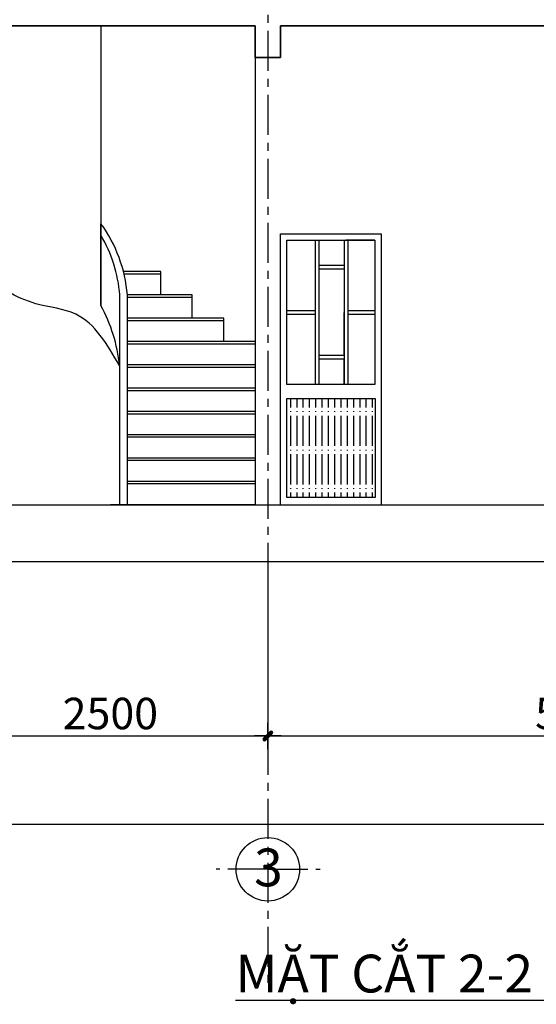
# Model space of a CAD drawing. Units: millimetres. Extents: x -517513 to 246929, y -294566 to 228690.
# Drawn here: x 47883 to 51984, y 146514 to 154329 of the extents above; entities that cross this region are included whole.
import ezdxf

# ---------------------------------------------------------------- set-up
doc = ezdxf.new("R2010")
doc.units = ezdxf.units.MM
doc.header["$LTSCALE"] = 10
doc.header["$MEASUREMENT"] = 0
doc.header["$PDMODE"] = 1
doc.linetypes.add('CENTER', pattern=[50.8, 31.75, -6.35, 6.35, -6.35])
for name, color, linetype in [('CHITIET', 145, 'Continuous'), ('DUONG KT', 8, 'Continuous'), ('NETHAY', 3, 'Continuous'), ('NTHAY', 4, 'Continuous'), ('TRUC', 8, 'CENTER')]:
    doc.layers.add(name, color=color, linetype=linetype)
doc.layers.add('THAY', color=3, linetype='Continuous', lineweight=25)
doc.styles.add('kichthuoc', font='Vhelvcb.ttf', dxfattribs={"height": 250})
doc.dimstyles.new('Copy of K100', dxfattribs={"dimscale": 100, "dimtxt": 2.5, "dimasz": 0.5, "dimexe": 0.5, "dimexo": 1, "dimgap": 0.5, "dimtad": 1, "dimdec": 0, "dimdsep": 46, "dimtxsty": 'kichthuoc', "dimblk": 'tt', "dimcen": 1.5, "dimdle": 1, "dimclrd": 8, "dimclre": 8, "dimclrt": 3, "dimadec": 0, "dimazin": 0, "dimtfac": 1, "dimtdec": 0, "dimtix": 1, "dimtmove": 2, "dimatfit": 3, "dimfxl": 1, "dimtolj": 1, "dimtzin": 0, "dimlwd": -1, "dimlwe": -1, "dimarcsym": 0})

# ---------------------------------------------------------------- blocks, each defined once
blk = doc.blocks.new('tt')
at = {"ltscale": 50}
h = blk.add_hatch(color=256, dxfattribs=at)
h.paths.add_polyline_path([(0.71, 0.35, 1), (0.35, 0.71), (0, 0.35), (0, 0), (0.35, 0)])
h.paths.add_polyline_path([(0, 0.35), (-0.35, 0), (0, 0)])
h.paths.add_polyline_path([(0.35, 0), (0, 0), (0, -0.35)])
h.paths.add_polyline_path([(0, 0), (-0.35, 0), (-0.71, -0.35, 1), (-0.35, -0.71), (0, -0.35)])
for p, q in [((0, 2.1), (0, -2.1)), ((-2.1, 0), (2.1, 0)), ((-0.71, -0.35), (0.35, 0.71)), ((-0.35, -0.71), (0.71, 0.35))]:
    blk.add_line(p, q, dxfattribs=at)
for centre, start, end in [((0.53, 0.53), 315, 135), ((-0.53, -0.53), 135, 315)]:
    blk.add_arc(centre, 0.25, start, end, dxfattribs=at)
blk = doc.blocks.new('*D80')
at = {"layer": 'Defpoints', "color": 0, "transparency": 16777216}
for p in [(42853.3, 150029.4), (62853.3, 150029.4), (62853.3, 147942.6)]:
    blk.add_point(p, dxfattribs=at)
at = {"layer": 'DUONG KT', "color": 8, "transparency": 16777216}
for p, q in [((42853.3, 149929.4), (42853.3, 147892.6)), ((62853.3, 149929.4), (62853.3, 147892.6)), ((42903.3, 147942.6), (62803.3, 147942.6))]:
    blk.add_line(p, q, dxfattribs=at)
at = {"layer": 'DUONG KT', "color": 8, "transparency": 16777216, "xscale": 50, "yscale": 50, "zscale": 50, "rotation": 180}
blk.add_blockref('tt', (42853.3, 147942.6), dxfattribs=at)
at = {"layer": 'DUONG KT', "color": 8, "transparency": 16777216, "xscale": 50, "yscale": 50, "zscale": 50}
blk.add_blockref('tt', (62853.3, 147942.6), dxfattribs=at)
at = {"layer": 'DUONG KT', "color": 3, "transparency": 16777216, "insert": (52853.3, 148120.9), "char_height": 250, "attachment_point": 5, "style": 'kichthuoc'}
blk.add_mtext('\\A1;20000', dxfattribs=at)
blk = doc.blocks.new('*D83')
at = {"layer": 'Defpoints', "color": 0, "transparency": 16777216}
for p in [(47353.3, 150029.4), (49853.3, 150029.4), (49853.3, 148643.7)]:
    blk.add_point(p, dxfattribs=at)
at = {"layer": 'DUONG KT', "color": 8, "transparency": 16777216}
for p, q in [((47353.3, 149929.4), (47353.3, 148593.7)), ((49853.3, 149929.4), (49853.3, 148593.7)), ((47403.3, 148643.7), (49803.3, 148643.7))]:
    blk.add_line(p, q, dxfattribs=at)
at = {"layer": 'DUONG KT', "color": 8, "transparency": 16777216, "xscale": 50, "yscale": 50, "zscale": 50, "rotation": 180}
blk.add_blockref('tt', (47353.3, 148643.7), dxfattribs=at)
at = {"layer": 'DUONG KT', "color": 8, "transparency": 16777216, "xscale": 50, "yscale": 50, "zscale": 50}
blk.add_blockref('tt', (49853.3, 148643.7), dxfattribs=at)
at = {"layer": 'DUONG KT', "color": 3, "transparency": 16777216, "insert": (48603.3, 148822), "char_height": 250, "attachment_point": 5, "style": 'kichthuoc'}
blk.add_mtext('\\A1;2500', dxfattribs=at)
blk = doc.blocks.new('*D84')
at = {"layer": 'Defpoints', "color": 0, "transparency": 16777216}
for p in [(49853.3, 150029.4), (54853.3, 150029.4), (54853.3, 148643.7)]:
    blk.add_point(p, dxfattribs=at)
at = {"layer": 'DUONG KT', "color": 8, "transparency": 16777216}
for p, q in [((49853.3, 149929.4), (49853.3, 148593.7)), ((54853.3, 149929.4), (54853.3, 148593.7)), ((49903.3, 148643.7), (54803.3, 148643.7))]:
    blk.add_line(p, q, dxfattribs=at)
at = {"layer": 'DUONG KT', "color": 8, "transparency": 16777216, "xscale": 50, "yscale": 50, "zscale": 50, "rotation": 180}
blk.add_blockref('tt', (49853.3, 148643.7), dxfattribs=at)
at = {"layer": 'DUONG KT', "color": 8, "transparency": 16777216, "xscale": 50, "yscale": 50, "zscale": 50}
blk.add_blockref('tt', (54853.3, 148643.7), dxfattribs=at)
at = {"layer": 'DUONG KT', "color": 3, "transparency": 16777216, "insert": (52353.3, 148822), "char_height": 250, "attachment_point": 5, "style": 'kichthuoc'}
blk.add_mtext('\\A1;5000', dxfattribs=at)

msp = doc.modelspace()

# ---------------------------------------------------------------- hatches: boundary and pattern name
at = {"layer": 'CHITIET'}
h = msp.add_hatch(dxfattribs=at)
h.set_pattern_fill('ACAD_ISO04W100', color=256, scale=10, angle=-90, style=0)
h.set_pattern_definition([(270, (32.11, 205475.806), (50, -9e-15), [240, -30, 5, -30])])
h.paths.add_polyline_path([(50003, 150537.8), (50705, 150537.8), (50705, 151323.4), (50003, 151323.4)])

# ---------------------------------------------------------------- linework, layer by layer
for p, q in [((47453.3, 154279.4), (49753.3, 154279.4)), ((49753.3, 154279.4), (47453.3, 154279.4)), ((48528.3, 154279.4), (48528.3, 152060.2)), ((49753.3, 154279.4), (49753.3, 154029.4)), ((49753.3, 154029.4), (49753.3, 154279.4)), ((49953.3, 154029.4), (49953.3, 154279.4)), ((49953.3, 154279.4), (54753.3, 154279.4)), ((54753.3, 154279.4), (49953.3, 154279.4)), ((49953.3, 154279.4), (49953.3, 154029.4)), ((49753.3, 154029.4), (49953.3, 154029.4)), ((49753.3, 154029.4), (49753.3, 150537.8)), ((49953.3, 154029.4), (49753.3, 154029.4)), ((48528.3, 152060.2), (48528.3, 152710.2)), ((49953.3, 150479.4), (49953.3, 152629.4)), ((49953.3, 152629.4), (50753.3, 152629.4)), ((50228.3, 152579.4), (50228.3, 151434.4)), ((50258.3, 152579.4), (50258.3, 151434.4)), ((50458.3, 152579.4), (50458.3, 151434.4)), ((50458.3, 152579.4), (50458.3, 152434.4)), ((50703.3, 152579.4), (50473.3, 152579.4)), ((50488.3, 152579.4), (50488.3, 151434.4)), ((50753.3, 152629.4), (50753.3, 150479.4)), ((50753.3, 152629.4), (50753.3, 151379.4)), ((50458.3, 152434.4), (50458.3, 152379.4)), ((49003.3, 152329.4), (48707.1, 152329.4)), ((49003.3, 152144.4), (49003.3, 152329.4)), ((50458.3, 152379.4), (50258.3, 152379.4)), ((50458.3, 152349.4), (50258.3, 152349.4)), ((48678.3, 150479.4), (48678.3, 152144.4)), ((48738.3, 150479.4), (48738.3, 152144.4)), ((49253.3, 152144.4), (48738.3, 152144.4)), ((49253.3, 152144.4), (49003.3, 152144.4)), ((49253.3, 151959.4), (49253.3, 152144.4)), ((50003.2, 152021.9), (50228.3, 152021.9)), ((50488.3, 152021.9), (50703.3, 152021.9)), ((49503.3, 151959.4), (48738.3, 151959.4)), ((49503.3, 151959.4), (49253.3, 151959.4)), ((49503.3, 151774.4), (49503.3, 151959.4)), ((50003.2, 151991.9), (50228.3, 151991.9)), ((50458.3, 151664.4), (50458.3, 152006.4)), ((50488.3, 151991.9), (50703.3, 151991.9)), ((49753.3, 151774.4), (48738.3, 151774.4)), ((49753.3, 151774.4), (48813.3, 151774.4)), ((49753.3, 151774.4), (49503.3, 151774.4)), ((50458.3, 151664.4), (50258.3, 151664.4)), ((50458.3, 151634.4), (50258.3, 151634.4)), ((50458.3, 151434.4), (50458.3, 151634.4)), ((49753.3, 151589.4), (48738.3, 151589.4)), ((49753.3, 151589.4), (48813.3, 151589.4)), ((49753.3, 151589.4), (48813.3, 151589.4)), ((49753.3, 151569.4), (48813.3, 151569.4)), ((49753.3, 151404.4), (48738.3, 151404.4)), ((49753.3, 151404.4), (48813.3, 151404.4)), ((49753.3, 151404.4), (48813.3, 151404.4)), ((49753.3, 151404.4), (48813.3, 151404.4)), ((49753.3, 151384.4), (48813.3, 151384.4)), ((49753.3, 151384.4), (48813.3, 151384.4)), ((49753.3, 151219.4), (48738.3, 151219.4)), ((49753.3, 151219.4), (48813.3, 151219.4)), ((49753.3, 151219.4), (48813.3, 151219.4)), ((49753.3, 151034.4), (48738.3, 151034.4)), ((49753.3, 151034.4), (48813.3, 151034.4)), ((49753.3, 151034.4), (48813.3, 151034.4)), ((49753.3, 151014.4), (48813.3, 151014.4)), ((49753.3, 150849.4), (48738.3, 150849.4)), ((49753.3, 150849.4), (48813.3, 150849.4)), ((49753.3, 150849.4), (48813.3, 150849.4)), ((49753.3, 150829.4), (48813.3, 150829.4)), ((49753.3, 150664.4), (48738.3, 150664.4)), ((49753.3, 150537.8), (49753.3, 150479.4)), ((40853.3, 150479.4), (68444.8, 150479.4)), ((49753.3, 150479.4), (48603.3, 150479.4)), ((49753.3, 150479.4), (48753.3, 150479.4)), ((49753.3, 150479.4), (49853.3, 150479.4)), ((49753.3, 150479.4), (49853.3, 150479.4)), ((49853.3, 150479.4), (49953.3, 150479.4)), ((39868.5, 150029.4), (66428.5, 150029.4)), ((44107, 150029.4), (65934.9, 150029.4))]:
    msp.add_line(p, q, dxfattribs=at)
for points in [[(50703.3, 152579.4), (50703.3, 151434.4), (50003.2, 151434.4), (50003.2, 152579.4)], [(50705, 151323.4), (50705, 150537.8), (50003, 150537.8), (50003, 151323.4)]]:
    msp.add_lwpolyline(points, close=True, dxfattribs=at)
for centre, radius, start, end in [((47618.3, 152050.5), 1124, 4.79077, 35.93609), ((47558.3, 152050.5), 1124, 4.79077, 30.33884), ((47399.5, 151447.9), 1284.2, 6.07121, 28.47409)]:
    msp.add_arc(centre, radius, start, end, dxfattribs=at)
msp.add_spline([(48676.5, 151583.7), (48328.3, 151991.6), (48012, 152075), (47602.6, 152333.2), (47453.3, 152569.4)], degree=3, dxfattribs=at)
at = {"layer": 'DUONG KT'}
for p, q in [((49003.3, 152309.4), (48712, 152309.4)), ((49253.3, 152124.4), (48738.3, 152124.4)), ((49503.3, 151939.4), (48738.3, 151939.4)), ((49753.3, 151754.4), (48738.3, 151754.4)), ((49753.3, 151754.4), (48813.3, 151754.4)), ((49753.3, 151569.4), (48738.3, 151569.4)), ((49753.3, 151569.4), (48813.3, 151569.4)), ((49753.3, 151384.4), (48738.3, 151384.4)), ((49753.3, 151384.4), (48813.3, 151384.4)), ((49753.3, 151199.4), (48738.3, 151199.4)), ((49753.3, 151199.4), (48813.3, 151199.4)), ((49753.3, 151199.4), (48813.3, 151199.4)), ((49753.3, 151014.4), (48738.3, 151014.4)), ((49753.3, 151014.4), (48813.3, 151014.4)), ((49753.3, 150829.4), (48738.3, 150829.4)), ((49753.3, 150829.4), (48813.3, 150829.4)), ((49753.3, 150644.4), (48738.3, 150644.4))]:
    msp.add_line(p, q, dxfattribs=at)
at = {"layer": 'NTHAY', "ltscale": 5}
msp.add_circle((49853.3, 147585.6), 252, dxfattribs=at)
at = {"layer": 'TRUC'}
for p, q in [((49853.3, 161352.9), (49853.3, 146627.4)), ((49853.3, 147585.6), (49441.9, 147585.6)), ((49853.3, 147585.6), (50267.4, 147585.6))]:
    msp.add_line(p, q, dxfattribs=at)

# ---------------------------------------------------------------- texts
at = {"layer": 'NETHAY', "insert": (49597.5, 146907.8), "char_height": 300, "width": 12854.708, "attachment_point": 1, "style": 'kichthuoc'}
msp.add_mtext('{\\fTimes New Roman|b1|i0|c0|p18;\\L\\C3;MẶT CẮT 2-2 TRỤC 1-6 \\H0.6667x;TL: 1/\\fTimes New Roman|b0|i0|c0|p18;50\\fVNI-Helve-Condense|b0|i0|c0|p2;\\H1.5x;\\l\\C256;}', dxfattribs=at)
at = {"layer": 'THAY', "ltscale": 5, "insert": (49744.3, 147750.2), "char_height": 300, "width": 72120, "attachment_point": 1}
msp.add_mtext('{\\fVNI-Helve-Condense|b1|i0|c0|p2;3}', dxfattribs=at)

# ---------------------------------------------------------------- dimensions: what is measured, and where the dimension line sits
at = {"layer": 'DUONG KT'}
for base, p1, p2, picture, middle in [((62853.3, 147942.6), (42853.3, 150029.4), (62853.3, 150029.4), '*D80', (52853.3, 148120.9)), ((49853.3, 148643.7), (47353.3, 150029.4), (49853.3, 150029.4), '*D83', (48603.3, 148822)), ((54853.3, 148643.7), (49853.3, 150029.4), (54853.3, 150029.4), '*D84', (52353.3, 148822))]:
    dim = msp.add_linear_dim(base=base, p1=p1, p2=p2, dimstyle='Copy of K100', dxfattribs=at)
    dim.commit()
    dim.dimension.update_dxf_attribs({"geometry": picture, "text_midpoint": middle})

doc.saveas('drawing.dxf')
